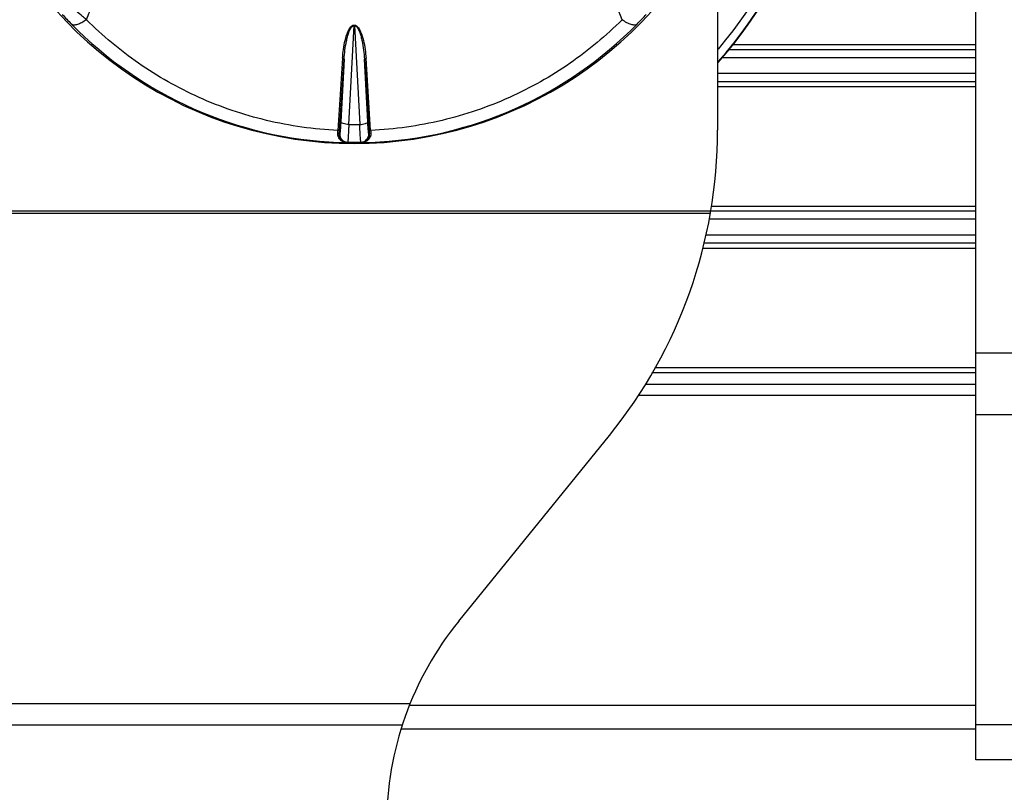
# Model space of a CAD drawing. Units: millimetres. Extents: x 39208 to 40904, y 3382 to 4537.
# Drawn here: x 39881 to 39942, y 4081 to 4129 of the extents above; entities that cross this region are included whole.
import ezdxf

# ---------------------------------------------------------------- set-up
doc = ezdxf.new("R2010")
doc.units = ezdxf.units.MM
doc.layers.add('YA40301-12_DXF_CONTINUOUS_LINE', color=7, linetype='Continuous')

msp = doc.modelspace()

# ---------------------------------------------------------------- linework, layer by layer
at = {"layer": 'YA40301-12_DXF_CONTINUOUS_LINE', "color": 7, "linetype": 'Continuous'}
for p, q in [((39940.28, 4082.793), (39940.28, 4208.793)), ((39924.28, 4132.793), (39924.28, 4121.793)), ((39901.441, 4122.14), (39901.771, 4128.281)), ((39901.771, 4128.303), (39901.789, 4128.303)), ((39901.771, 4128.281), (39901.771, 4128.303)), ((39901.771, 4128.281), (39901.789, 4128.281)), ((39901.789, 4128.281), (39901.789, 4128.303)), ((39901.789, 4128.281), (39902.12, 4122.14)), ((39924.907, 4126.793), (39940.28, 4126.793)), ((39925.151, 4127.093), (39940.28, 4127.093)), ((39901.052, 4126.24), (39900.767, 4121.78)), ((39900.867, 4121.726), (39901.152, 4126.186)), ((39901.152, 4126.186), (39900.944, 4122.298)), ((39902.409, 4126.186), (39902.693, 4121.726)), ((39902.617, 4122.298), (39902.409, 4126.186)), ((39902.793, 4121.78), (39902.509, 4126.24)), ((39924.5, 4126.293), (39940.28, 4126.293)), ((39940.28, 4125.293), (39924.28, 4125.293)), ((39940.28, 4124.793), (39924.28, 4124.793)), ((39924.28, 4124.493), (39940.28, 4124.493)), ((39900.879, 4121.57), (39900.856, 4121.559)), ((39902.705, 4121.559), (39902.682, 4121.57)), ((39901.301, 4121.017), (39901.37, 4121.048)), ((39902.191, 4121.048), (39902.259, 4121.017)), ((39923.903, 4117.093), (39940.28, 4117.093)), ((39878.348, 4116.646), (39923.836, 4116.646)), ((39878.414, 4116.793), (39923.861, 4116.793)), ((39923.755, 4116.293), (39940.28, 4116.293)), ((39923.861, 4116.793), (39940.28, 4116.793)), ((39940.28, 4115.293), (39923.528, 4115.293)), ((39923.346, 4114.493), (39940.28, 4114.493)), ((39940.28, 4114.793), (39923.414, 4114.793)), ((39945.18, 4107.99), (39940.28, 4107.99)), ((39920.393, 4107.093), (39940.28, 4107.093)), ((39920.217, 4106.793), (39940.28, 4106.793)), ((39919.786, 4106.057), (39940.28, 4106.057)), ((39919.389, 4105.38), (39940.28, 4105.38)), ((39953.439, 4104.17), (39940.28, 4104.17)), ((39908.249, 4091.393), (39917.578, 4102.892)), ((39855.238, 4086.288), (39905.238, 4086.288)), ((39905.196, 4086.182), (39940.28, 4086.182)), ((39854.759, 4084.972), (39904.759, 4084.972)), ((39940.28, 4084.693), (39904.68, 4084.693)), ((39946.468, 4084.972), (39940.28, 4084.972)), ((39945.18, 4082.793), (39940.28, 4082.793))]:
    msp.add_line(p, q, dxfattribs=at)
for centre, radius, start, end in [((39901.78, 4145.793), 30, 318.69591, 221.30598), ((39901.78, 4145.793), 29.974, 318.76021, 221.25106), ((39901.78, 4145.793), 29.474, 319.91349, 220.09078), ((39901.78, 4145.793), 24.825, 203.11777, 336.88223), ((39831.178, 4092.269), 94.468, 22.6388, 25.27044), ((39906.204, 4150.01), 30.819, 223.08598, 224.61835), ((39897.357, 4150.01), 30.819, 315.38165, 316.91403), ((39901.78, 4145.55), 24.538, 224.4601, 267.68619), ((39901.78, 4145.55), 24.538, 272.31444, 315.5399), ((39869.414, 4123.823), 31.419, 355.98732, 356.2725), ((39875.028, 4123.371), 25.892, 355.98671, 356.35582), ((39901.78, 4145.793), 23.655, 269.17826, 270.82174), ((39929.791, 4123.456), 27.152, 183.65275, 184.00472), ((39929.446, 4123.505), 26.708, 183.70235, 184.03783), ((39894.28, 4121.793), 30, 320.94816, 0), ((39901.379, 4121.549), 0.5, 177.53229, 268.99002), ((39902.182, 4121.549), 0.5, 271.00998, 2.46736), ((39901.785, 4145.724), 24.712, 267.69032, 268.8772), ((39901.78, 4145.793), 24.748, 269.0498, 270.9502), ((39901.775, 4145.724), 24.712, 271.1228, 272.31031), ((39923.78, 4078.793), 20, 140.94816, 180)]:
    msp.add_arc(centre, radius, start, end, dxfattribs=at)
for points, knots in [([(39885.193, 4128.632), (39885.332, 4128.965), (39885.897, 4130.296), (39886.49, 4131.616), (39886.955, 4132.596)], [0, 0, 0, 0, 0.249604, 1, 1, 1, 1]), ([(39885.193, 4128.632), (39885.114, 4128.697), (39884.79, 4128.968), (39884.474, 4129.247), (39884.24, 4129.464)], [0, 0, 0, 0, 0.242954, 1, 1, 1, 1]), ([(39885.193, 4128.632), (39885.1, 4128.563), (39884.961, 4128.469), (39884.77, 4128.376), (39884.642, 4128.329), (39884.525, 4128.303), (39884.397, 4128.296), (39884.306, 4128.327), (39884.267, 4128.363)], [0, 0, 0, 0, 0.340115, 0.490313, 0.624325, 0.741004, 0.840701, 1, 1, 1, 1]), ([(39900.767, 4121.78), (39899.28, 4121.844), (39896.33, 4122.256), (39892.147, 4123.681), (39888.377, 4125.81), (39886.184, 4127.641), (39885.193, 4128.632)], [0, 0, 0, 0, 0.25687, 0.510245, 0.758193, 1, 1, 1, 1]), ([(39918.367, 4128.632), (39917.376, 4127.641), (39915.184, 4125.81), (39911.413, 4123.681), (39907.23, 4122.256), (39904.281, 4121.844), (39902.793, 4121.78)], [0, 0, 0, 0, 0.241807, 0.489756, 0.743131, 1, 1, 1, 1]), ([(39919.294, 4128.363), (39919.254, 4128.327), (39919.163, 4128.296), (39919.036, 4128.303), (39918.919, 4128.329), (39918.791, 4128.376), (39918.6, 4128.469), (39918.461, 4128.563), (39918.368, 4128.632)], [0, 0, 0, 0, 0.159299, 0.258996, 0.375675, 0.509687, 0.659885, 1, 1, 1, 1]), ([(39901.052, 4126.24), (39901.064, 4126.426), (39901.101, 4126.798), (39901.204, 4127.351), (39901.325, 4127.758), (39901.45, 4128.016), (39901.547, 4128.178), (39901.673, 4128.303), (39901.771, 4128.303)], [0, 0, 0, 0, 0.246588, 0.493904, 0.742981, 0.806081, 0.869911, 1, 1, 1, 1]), ([(39901.152, 4126.186), (39901.163, 4126.373), (39901.198, 4126.748), (39901.272, 4127.212), (39901.358, 4127.579), (39901.44, 4127.849), (39901.535, 4128.068), (39901.639, 4128.221), (39901.725, 4128.28), (39901.771, 4128.281)], [0, 0, 0, 0, 0.249961, 0.500135, 0.625352, 0.750654, 0.875988, 0.93869, 1, 1, 1, 1]), ([(39901.789, 4128.303), (39901.887, 4128.304), (39902.013, 4128.178), (39902.111, 4128.016), (39902.235, 4127.758), (39902.356, 4127.351), (39902.459, 4126.798), (39902.497, 4126.426), (39902.509, 4126.24)], [0, 0, 0, 0, 0.130089, 0.19392, 0.257019, 0.506096, 0.753412, 1, 1, 1, 1]), ([(39901.789, 4128.281), (39901.835, 4128.28), (39901.922, 4128.221), (39902.026, 4128.068), (39902.12, 4127.849), (39902.202, 4127.579), (39902.288, 4127.212), (39902.362, 4126.748), (39902.397, 4126.373), (39902.409, 4126.186)], [0, 0, 0, 0, 0.061358, 0.124061, 0.249391, 0.374686, 0.499895, 0.750054, 1, 1, 1, 1]), ([(39901.152, 4126.186), (39901.152, 4126.201), (39901.115, 4126.233), (39901.076, 4126.239), (39901.052, 4126.24)], [0, 0, 0, 0, 0.392937, 1, 1, 1, 1]), ([(39902.509, 4126.24), (39902.484, 4126.239), (39902.446, 4126.233), (39902.409, 4126.201), (39902.409, 4126.186)], [0, 0, 0, 0, 0.607064, 1, 1, 1, 1]), ([(39900.867, 4121.726), (39900.867, 4121.741), (39900.83, 4121.773), (39900.791, 4121.779), (39900.767, 4121.78)], [0, 0, 0, 0, 0.392888, 1, 1, 1, 1]), ([(39900.944, 4122.298), (39900.939, 4122.202), (39900.931, 4122.064), (39900.918, 4121.891), (39900.91, 4121.784), (39900.901, 4121.698), (39900.895, 4121.64), (39900.889, 4121.605), (39900.886, 4121.587), (39900.883, 4121.577), (39900.881, 4121.571), (39900.879, 4121.57)], [0, 0, 0, 0, 0.394992, 0.565658, 0.712519, 0.83192, 0.92079, 0.953091, 0.977026, 0.992564, 1, 1, 1, 1]), ([(39901.441, 4122.14), (39901.324, 4122.146), (39901.163, 4122.169), (39900.999, 4122.228), (39900.946, 4122.276), (39900.944, 4122.298)], [0, 0, 0, 0, 0.655004, 0.875675, 1, 1, 1, 1]), ([(39901.441, 4122.14), (39901.438, 4122.066), (39901.432, 4121.921), (39901.422, 4121.715), (39901.412, 4121.529), (39901.403, 4121.37), (39901.394, 4121.241), (39901.386, 4121.153), (39901.381, 4121.101), (39901.377, 4121.074), (39901.374, 4121.059), (39901.372, 4121.05), (39901.37, 4121.048)], [0, 0, 0, 0, 0.205052, 0.395688, 0.566619, 0.713658, 0.833127, 0.921926, 0.954122, 0.977889, 0.993148, 1, 1, 1, 1]), ([(39902.12, 4122.14), (39902.237, 4122.146), (39902.397, 4122.169), (39902.561, 4122.228), (39902.615, 4122.276), (39902.617, 4122.298)], [0, 0, 0, 0, 0.655019, 0.875685, 1, 1, 1, 1]), ([(39902.191, 4121.048), (39902.189, 4121.05), (39902.187, 4121.059), (39902.183, 4121.074), (39902.18, 4121.101), (39902.174, 4121.153), (39902.167, 4121.241), (39902.158, 4121.37), (39902.148, 4121.529), (39902.139, 4121.715), (39902.129, 4121.921), (39902.123, 4122.066), (39902.12, 4122.14)], [0, 0, 0, 0, 0.00685, 0.022108, 0.045873, 0.078069, 0.166868, 0.286337, 0.433376, 0.604306, 0.794946, 1, 1, 1, 1]), ([(39902.682, 4121.57), (39902.68, 4121.571), (39902.678, 4121.577), (39902.675, 4121.587), (39902.671, 4121.605), (39902.666, 4121.64), (39902.659, 4121.698), (39902.651, 4121.784), (39902.642, 4121.891), (39902.63, 4122.064), (39902.622, 4122.202), (39902.617, 4122.298)], [0, 0, 0, 0, 0.007436, 0.022973, 0.046909, 0.079209, 0.16808, 0.287481, 0.434342, 0.605008, 1, 1, 1, 1]), ([(39902.693, 4121.726), (39902.694, 4121.741), (39902.731, 4121.773), (39902.769, 4121.779), (39902.793, 4121.78)], [0, 0, 0, 0, 0.392889, 1, 1, 1, 1]), ([(39901.301, 4121.017), (39901.236, 4121.02), (39901.101, 4121.05), (39900.92, 4121.168), (39900.78, 4121.364), (39900.751, 4121.535), (39900.757, 4121.624)], [0, 0, 0, 0, 0.218811, 0.448967, 0.702951, 1, 1, 1, 1]), ([(39900.856, 4121.559), (39900.856, 4121.568), (39900.839, 4121.609), (39900.79, 4121.622), (39900.757, 4121.624)], [0, 0, 0, 0, 0.205604, 1, 1, 1, 1]), ([(39901.301, 4121.017), (39901.247, 4121.02), (39901.134, 4121.048), (39900.985, 4121.154), (39900.872, 4121.33), (39900.85, 4121.48), (39900.856, 4121.559)], [0, 0, 0, 0, 0.21078, 0.436579, 0.692717, 1, 1, 1, 1]), ([(39902.804, 4121.624), (39902.81, 4121.535), (39902.781, 4121.364), (39902.641, 4121.168), (39902.46, 4121.05), (39902.325, 4121.02), (39902.259, 4121.017)], [0, 0, 0, 0, 0.29712, 0.551132, 0.781151, 1, 1, 1, 1]), ([(39902.705, 4121.559), (39902.711, 4121.48), (39902.688, 4121.33), (39902.575, 4121.154), (39902.426, 4121.048), (39902.314, 4121.02), (39902.259, 4121.017)], [0, 0, 0, 0, 0.307203, 0.563352, 0.789179, 1, 1, 1, 1]), ([(39902.705, 4121.559), (39902.705, 4121.568), (39902.721, 4121.609), (39902.771, 4121.622), (39902.804, 4121.624)], [0, 0, 0, 0, 0.20566, 1, 1, 1, 1])]:
    msp.add_open_spline(points, degree=3, knots=knots, dxfattribs=at)

doc.saveas('drawing.dxf')
